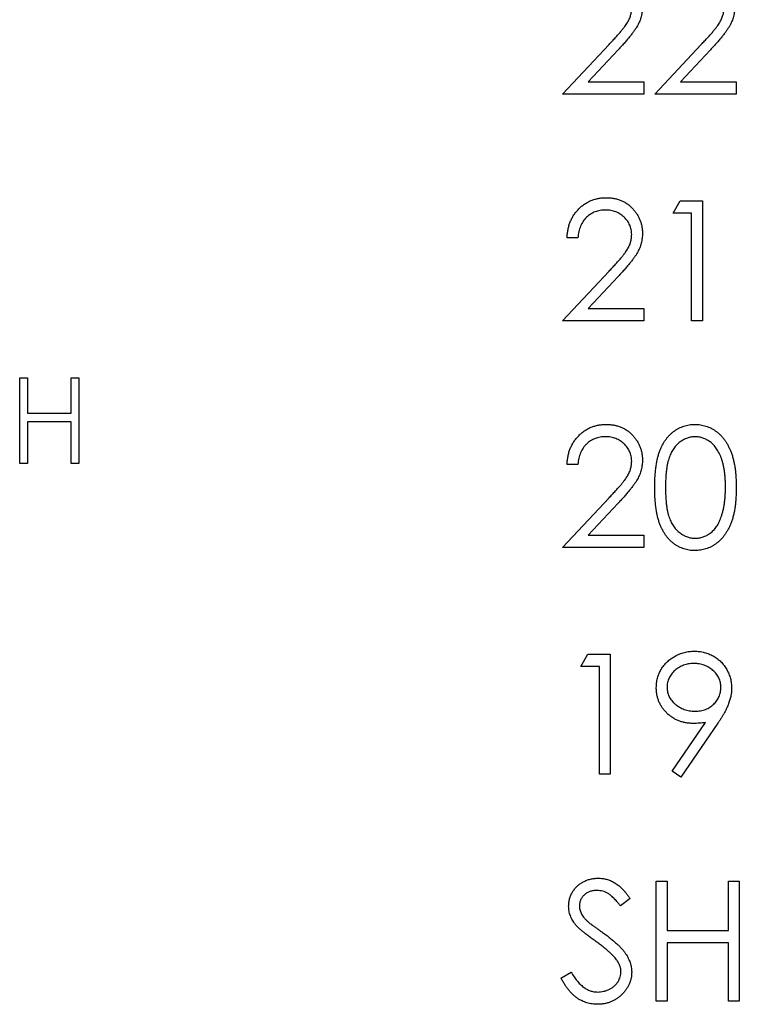
# Paper-space layout 'Sheet1(2)' of a CAD drawing. Units: inches. Extents: x 0.1 to 16.9, y 0.1 to 10.9.
# Drawn here: x 11.3 to 11.9, y 5.2 to 6 of the extents above; entities that cross this region are included whole.
import ezdxf

# ---------------------------------------------------------------- set-up
doc = ezdxf.new("R2010")
doc.units = ezdxf.units.IN
doc.header["$MEASUREMENT"] = 0

psp = doc.layouts.new('Sheet1(2)')

# ---------------------------------------------------------------- linework, layer by layer
at = {"color": 7, "linetype": 'Continuous', "lineweight": 25}
for p, q in [((11.74695, 5.90842), (11.78465, 5.94865)), ((11.82173, 5.90842), (11.85944, 5.94865)), ((11.79209, 5.94435), (11.76777, 5.91839)), ((11.86688, 5.94435), (11.84255, 5.91839)), ((11.76777, 5.91839), (11.81301, 5.91839)), ((11.81301, 5.91839), (11.81301, 5.90842)), ((11.84255, 5.91839), (11.8878, 5.91839)), ((11.8878, 5.91839), (11.8878, 5.90842)), ((11.81301, 5.90842), (11.74695, 5.90842)), ((11.8878, 5.90842), (11.82173, 5.90842)), ((11.83669, 5.81194), (11.8424, 5.82191)), ((11.8424, 5.82191), (11.86037, 5.82191)), ((11.86037, 5.82191), (11.86037, 5.72469)), ((11.85165, 5.81194), (11.83669, 5.81194)), ((11.85165, 5.72469), (11.85165, 5.81194)), ((11.75941, 5.792), (11.75069, 5.792)), ((11.74695, 5.72469), (11.78465, 5.76493)), ((11.79209, 5.76062), (11.76777, 5.73466)), ((11.76777, 5.73466), (11.81301, 5.73466)), ((11.81301, 5.73466), (11.81301, 5.72469)), ((11.81301, 5.72469), (11.74695, 5.72469)), ((11.86037, 5.72469), (11.85165, 5.72469)), ((11.30686, 5.67843), (11.31309, 5.67843)), ((11.30686, 5.60898), (11.30686, 5.67843)), ((11.31309, 5.67843), (11.31309, 5.64994)), ((11.3487, 5.64994), (11.3487, 5.67843)), ((11.3487, 5.67843), (11.35493, 5.67843)), ((11.35493, 5.67843), (11.35493, 5.60898)), ((11.31309, 5.64994), (11.3487, 5.64994)), ((11.31309, 5.64281), (11.31309, 5.60898)), ((11.3487, 5.64281), (11.31309, 5.64281)), ((11.3487, 5.60898), (11.3487, 5.64281)), ((11.31309, 5.60898), (11.30686, 5.60898)), ((11.35493, 5.60898), (11.3487, 5.60898)), ((11.75941, 5.60827), (11.75069, 5.60827)), ((11.74695, 5.54096), (11.78465, 5.5812)), ((11.79209, 5.5769), (11.76777, 5.55093)), ((11.76777, 5.55093), (11.81301, 5.55093)), ((11.81301, 5.55093), (11.81301, 5.54096)), ((11.81301, 5.54096), (11.74695, 5.54096)), ((11.76191, 5.44449), (11.76761, 5.45446)), ((11.76761, 5.45446), (11.78559, 5.45446)), ((11.78559, 5.45446), (11.78559, 5.35724)), ((11.77686, 5.44449), (11.76191, 5.44449)), ((11.77686, 5.35724), (11.77686, 5.44449)), ((11.83595, 5.35959), (11.86298, 5.39911)), ((11.87286, 5.39852), (11.84292, 5.35474)), ((11.78559, 5.35724), (11.77686, 5.35724)), ((11.84292, 5.35474), (11.83595, 5.35959)), ((11.82298, 5.17324), (11.82298, 5.27046)), ((11.82298, 5.27046), (11.83171, 5.27046)), ((11.83171, 5.27046), (11.83171, 5.23058)), ((11.88156, 5.23058), (11.88156, 5.27046)), ((11.88156, 5.27046), (11.89029, 5.27046)), ((11.89029, 5.27046), (11.89029, 5.17324)), ((11.80179, 5.2565), (11.7939, 5.25052)), ((11.83171, 5.23058), (11.88156, 5.23058)), ((11.88156, 5.22061), (11.83171, 5.22061)), ((11.83171, 5.22061), (11.83171, 5.17324)), ((11.88156, 5.17324), (11.88156, 5.22061)), ((11.7457, 5.192), (11.75392, 5.19692)), ((11.83171, 5.17324), (11.82298, 5.17324)), ((11.89029, 5.17324), (11.88156, 5.17324))]:
    psp.add_line(p, q, dxfattribs=at)
for points, knots in [([(11.78465, 5.94865), (11.78557, 5.94961), (11.78733, 5.95145), (11.78983, 5.95414), (11.79207, 5.95663), (11.79407, 5.95893), (11.79579, 5.96106), (11.79731, 5.96295), (11.79853, 5.96469), (11.79986, 5.96671), (11.80114, 5.96918), (11.80224, 5.9722), (11.80292, 5.9753), (11.803, 5.9774), (11.80304, 5.97845)], [0, 0, 0, 0, 0.110803, 0.212829, 0.306101, 0.390647, 0.466924, 0.534481, 0.593587, 0.644557, 0.7362, 0.825024, 0.911986, 1, 1, 1, 1]), ([(11.81176, 5.97923), (11.81172, 5.97788), (11.81162, 5.97519), (11.81083, 5.97125), (11.80958, 5.96742), (11.80808, 5.96435), (11.80657, 5.96187), (11.8052, 5.95983), (11.80361, 5.95763), (11.80175, 5.95529), (11.79968, 5.95277), (11.79738, 5.95009), (11.79482, 5.94727), (11.79302, 5.94535), (11.79209, 5.94435)], [0, 0, 0, 0, 0.098702, 0.195672, 0.292422, 0.391343, 0.444462, 0.504229, 0.570352, 0.642546, 0.722288, 0.807921, 0.90047, 1, 1, 1, 1]), ([(11.85944, 5.94865), (11.86036, 5.94961), (11.86212, 5.95145), (11.86461, 5.95414), (11.86685, 5.95663), (11.86886, 5.95893), (11.87057, 5.96106), (11.8721, 5.96295), (11.87332, 5.96469), (11.87464, 5.96671), (11.87593, 5.96918), (11.87703, 5.9722), (11.8777, 5.9753), (11.87778, 5.9774), (11.87782, 5.97845)], [0, 0, 0, 0, 0.110803, 0.212829, 0.306101, 0.390647, 0.466924, 0.534481, 0.593587, 0.644557, 0.7362, 0.825024, 0.911986, 1, 1, 1, 1]), ([(11.88655, 5.97923), (11.8865, 5.97788), (11.88641, 5.97519), (11.88561, 5.97125), (11.88437, 5.96742), (11.88287, 5.96435), (11.88135, 5.96187), (11.87999, 5.95983), (11.87839, 5.95763), (11.87654, 5.95529), (11.87447, 5.95277), (11.87216, 5.95009), (11.86961, 5.94727), (11.86781, 5.94535), (11.86688, 5.94435)], [0, 0, 0, 0, 0.098702, 0.195672, 0.292422, 0.391343, 0.444462, 0.504229, 0.570352, 0.642546, 0.722288, 0.807921, 0.90047, 1, 1, 1, 1]), ([(11.75069, 5.792), (11.75074, 5.79315), (11.75086, 5.79543), (11.75138, 5.79874), (11.75213, 5.80191), (11.75319, 5.80491), (11.7545, 5.80776), (11.75608, 5.81045), (11.75794, 5.81298), (11.76006, 5.81532), (11.76236, 5.81746), (11.76484, 5.81931), (11.76745, 5.82088), (11.77017, 5.82219), (11.77304, 5.82317), (11.77604, 5.8239), (11.77917, 5.82433), (11.78131, 5.82438), (11.78239, 5.8244)], [0, 0, 0, 0, 0.068791, 0.135103, 0.198979, 0.261904, 0.323495, 0.385195, 0.446969, 0.509765, 0.572251, 0.633405, 0.693251, 0.752583, 0.812579, 0.873275, 0.93555, 1, 1, 1, 1]), ([(11.78239, 5.8244), (11.78346, 5.82438), (11.78555, 5.82433), (11.78861, 5.82391), (11.79152, 5.82325), (11.79428, 5.82232), (11.79686, 5.82108), (11.79929, 5.81959), (11.80159, 5.81786), (11.80367, 5.81582), (11.80557, 5.81365), (11.80721, 5.81133), (11.80862, 5.80894), (11.80979, 5.80645), (11.81065, 5.80384), (11.81131, 5.80115), (11.81168, 5.79836), (11.81173, 5.79646), (11.81176, 5.7955)], [0, 0, 0, 0, 0.069475, 0.136517, 0.200789, 0.26383, 0.325735, 0.387291, 0.449509, 0.512968, 0.576275, 0.63758, 0.697903, 0.757172, 0.816599, 0.876653, 0.93729, 1, 1, 1, 1]), ([(11.78195, 5.81443), (11.78119, 5.81441), (11.77969, 5.81437), (11.7775, 5.8141), (11.77541, 5.81363), (11.77341, 5.81299), (11.77151, 5.81217), (11.76971, 5.81115), (11.76801, 5.80993), (11.76642, 5.80855), (11.76495, 5.80702), (11.76366, 5.80531), (11.76253, 5.80345), (11.76155, 5.80146), (11.76075, 5.7993), (11.76014, 5.797), (11.75966, 5.79455), (11.7595, 5.79286), (11.75941, 5.792)], [0, 0, 0, 0, 0.064439, 0.126547, 0.186887, 0.245878, 0.304041, 0.362191, 0.420976, 0.48066, 0.5406, 0.600689, 0.661936, 0.724443, 0.789038, 0.856314, 0.926352, 1, 1, 1, 1]), ([(11.80304, 5.79472), (11.80302, 5.79539), (11.80299, 5.79669), (11.80268, 5.79861), (11.80221, 5.80046), (11.80155, 5.80225), (11.80067, 5.80395), (11.7996, 5.80558), (11.79837, 5.80716), (11.79694, 5.80863), (11.79538, 5.80999), (11.79372, 5.81118), (11.79197, 5.81219), (11.79013, 5.81301), (11.78821, 5.81365), (11.78619, 5.8141), (11.7841, 5.81438), (11.78267, 5.81441), (11.78195, 5.81443)], [0, 0, 0, 0, 0.061965, 0.122122, 0.180988, 0.239933, 0.299906, 0.359989, 0.421776, 0.486576, 0.551535, 0.615018, 0.677259, 0.73973, 0.80305, 0.866495, 0.931973, 1, 1, 1, 1]), ([(11.78465, 5.76493), (11.78557, 5.76588), (11.78733, 5.76773), (11.78983, 5.77041), (11.79207, 5.77291), (11.79407, 5.7752), (11.79579, 5.77733), (11.79731, 5.77922), (11.79853, 5.78097), (11.79986, 5.78299), (11.80114, 5.78545), (11.80224, 5.78847), (11.80292, 5.79157), (11.803, 5.79367), (11.80304, 5.79472)], [0, 0, 0, 0, 0.110803, 0.212829, 0.306101, 0.390647, 0.466924, 0.534481, 0.593587, 0.644557, 0.7362, 0.825024, 0.911986, 1, 1, 1, 1]), ([(11.81176, 5.7955), (11.81172, 5.79415), (11.81162, 5.79146), (11.81082, 5.78752), (11.80958, 5.7837), (11.80808, 5.78062), (11.80657, 5.77814), (11.8052, 5.7761), (11.80361, 5.7739), (11.80175, 5.77156), (11.79968, 5.76904), (11.79738, 5.76636), (11.79482, 5.76354), (11.79302, 5.76162), (11.79209, 5.76062)], [0, 0, 0, 0, 0.098702, 0.195672, 0.292422, 0.391343, 0.444462, 0.504229, 0.570352, 0.642546, 0.722288, 0.807921, 0.90047, 1, 1, 1, 1]), ([(11.75069, 5.60827), (11.75074, 5.60943), (11.75086, 5.6117), (11.75138, 5.61502), (11.75213, 5.61818), (11.75319, 5.62118), (11.7545, 5.62403), (11.75608, 5.62673), (11.75794, 5.62925), (11.76006, 5.63159), (11.76236, 5.63374), (11.76484, 5.63559), (11.76745, 5.63715), (11.77017, 5.63846), (11.77304, 5.63944), (11.77604, 5.64017), (11.77917, 5.64061), (11.78131, 5.64065), (11.78239, 5.64068)], [0, 0, 0, 0, 0.068791, 0.135103, 0.198979, 0.261904, 0.323495, 0.385195, 0.446969, 0.509765, 0.572251, 0.633405, 0.693251, 0.752583, 0.812579, 0.873275, 0.93555, 1, 1, 1, 1]), ([(11.78239, 5.64068), (11.78346, 5.64065), (11.78555, 5.6406), (11.78861, 5.64018), (11.79152, 5.63952), (11.79428, 5.6386), (11.79686, 5.63735), (11.79929, 5.63586), (11.80159, 5.63413), (11.80367, 5.6321), (11.80557, 5.62992), (11.80721, 5.62761), (11.80862, 5.62521), (11.80979, 5.62272), (11.81065, 5.62011), (11.81131, 5.61743), (11.81168, 5.61463), (11.81173, 5.61274), (11.81176, 5.61178)], [0, 0, 0, 0, 0.069475, 0.136517, 0.200789, 0.26383, 0.325735, 0.387291, 0.449509, 0.512968, 0.576275, 0.63758, 0.697903, 0.757172, 0.816599, 0.876653, 0.93729, 1, 1, 1, 1]), ([(11.82173, 5.58954), (11.82174, 5.59109), (11.82176, 5.59412), (11.82196, 5.59853), (11.82229, 5.60267), (11.82273, 5.60653), (11.82328, 5.61013), (11.82401, 5.61344), (11.82484, 5.61649), (11.8258, 5.61928), (11.82688, 5.62185), (11.82806, 5.62425), (11.82938, 5.62647), (11.83077, 5.62856), (11.83228, 5.63048), (11.83387, 5.63224), (11.8356, 5.63382), (11.83742, 5.63526), (11.83934, 5.63653), (11.8413, 5.63764), (11.84332, 5.63859), (11.84541, 5.63934), (11.84754, 5.63995), (11.84972, 5.64037), (11.85196, 5.64064), (11.85347, 5.64067), (11.85424, 5.64068)], [0, 0, 0, 0, 0.068595, 0.133246, 0.194313, 0.251279, 0.304513, 0.354235, 0.400481, 0.443411, 0.484015, 0.523252, 0.561042, 0.5979, 0.633518, 0.668314, 0.702496, 0.736685, 0.770293, 0.803437, 0.835913, 0.86846, 0.900847, 0.933467, 0.966258, 1, 1, 1, 1]), ([(11.85424, 5.64068), (11.85501, 5.64066), (11.85655, 5.64064), (11.85882, 5.64038), (11.86104, 5.63995), (11.8632, 5.63934), (11.86532, 5.63858), (11.86737, 5.63764), (11.86938, 5.63654), (11.8713, 5.63524), (11.87317, 5.6338), (11.87493, 5.63216), (11.87659, 5.63036), (11.87816, 5.6284), (11.87961, 5.62626), (11.88099, 5.62396), (11.88222, 5.62146), (11.88341, 5.61882), (11.88443, 5.61595), (11.88536, 5.61288), (11.8861, 5.60955), (11.88672, 5.60601), (11.88721, 5.60222), (11.88756, 5.59819), (11.88774, 5.59394), (11.88778, 5.59103), (11.8878, 5.58954)], [0, 0, 0, 0, 0.033788, 0.067194, 0.099862, 0.132567, 0.165151, 0.197913, 0.231319, 0.265083, 0.299255, 0.334399, 0.369943, 0.406284, 0.444064, 0.482998, 0.523354, 0.565537, 0.609613, 0.656391, 0.705885, 0.758325, 0.813832, 0.872795, 0.934722, 1, 1, 1, 1]), ([(11.78195, 5.63071), (11.78119, 5.63069), (11.77969, 5.63065), (11.7775, 5.63037), (11.77541, 5.6299), (11.77341, 5.62926), (11.77151, 5.62844), (11.76971, 5.62742), (11.76801, 5.62621), (11.76642, 5.62483), (11.76495, 5.62329), (11.76366, 5.62158), (11.76253, 5.61972), (11.76155, 5.61773), (11.76075, 5.61557), (11.76014, 5.61327), (11.75966, 5.61082), (11.7595, 5.60914), (11.75941, 5.60827)], [0, 0, 0, 0, 0.064439, 0.126547, 0.186887, 0.245878, 0.304041, 0.362191, 0.420976, 0.48066, 0.5406, 0.600689, 0.661936, 0.724443, 0.789038, 0.856314, 0.926352, 1, 1, 1, 1]), ([(11.80304, 5.611), (11.80302, 5.61166), (11.80299, 5.61297), (11.80268, 5.61488), (11.80221, 5.61673), (11.80155, 5.61852), (11.80067, 5.62023), (11.7996, 5.62186), (11.79837, 5.62343), (11.79694, 5.62491), (11.79538, 5.62626), (11.79372, 5.62746), (11.79197, 5.62846), (11.79013, 5.62928), (11.78821, 5.62992), (11.78619, 5.63037), (11.7841, 5.63065), (11.78267, 5.63069), (11.78195, 5.63071)], [0, 0, 0, 0, 0.061965, 0.122122, 0.180988, 0.239933, 0.299906, 0.359989, 0.421776, 0.486576, 0.551535, 0.615018, 0.677259, 0.73973, 0.80305, 0.866495, 0.931973, 1, 1, 1, 1]), ([(11.85453, 5.63071), (11.85346, 5.63065), (11.8513, 5.63054), (11.84812, 5.62974), (11.84508, 5.62835), (11.84265, 5.62682), (11.8408, 5.62537), (11.83949, 5.62411), (11.83826, 5.62273), (11.83713, 5.62122), (11.83607, 5.6196), (11.8351, 5.61785), (11.83423, 5.61596), (11.83342, 5.61394), (11.83271, 5.61173), (11.83212, 5.6093), (11.83158, 5.60662), (11.8312, 5.60368), (11.83086, 5.60051), (11.83064, 5.59708), (11.83047, 5.59341), (11.83046, 5.59088), (11.83046, 5.58957)], [0, 0, 0, 0, 0.060387, 0.120883, 0.182755, 0.247811, 0.281299, 0.315088, 0.349702, 0.384857, 0.420966, 0.458511, 0.497175, 0.537602, 0.580503, 0.627468, 0.678388, 0.733983, 0.793747, 0.857714, 0.926698, 1, 1, 1, 1]), ([(11.87907, 5.58957), (11.87906, 5.59074), (11.87903, 5.59303), (11.87891, 5.59638), (11.87862, 5.59956), (11.87829, 5.60258), (11.8778, 5.60544), (11.87728, 5.60814), (11.87658, 5.61067), (11.87584, 5.61305), (11.87498, 5.61527), (11.87404, 5.61733), (11.87303, 5.61924), (11.87194, 5.621), (11.87077, 5.62261), (11.8695, 5.62404), (11.86818, 5.62534), (11.86632, 5.62683), (11.86389, 5.62834), (11.86087, 5.62974), (11.85772, 5.63054), (11.85559, 5.63065), (11.85453, 5.63071)], [0, 0, 0, 0, 0.065681, 0.128486, 0.188175, 0.245106, 0.299448, 0.350823, 0.399942, 0.446672, 0.491255, 0.533376, 0.573853, 0.612526, 0.649597, 0.685532, 0.720106, 0.753838, 0.818925, 0.880493, 0.940311, 1, 1, 1, 1]), ([(11.78465, 5.5812), (11.78557, 5.58216), (11.78733, 5.584), (11.78983, 5.58669), (11.79207, 5.58918), (11.79407, 5.59147), (11.79579, 5.5936), (11.79731, 5.5955), (11.79853, 5.59724), (11.79986, 5.59926), (11.80114, 5.60173), (11.80224, 5.60474), (11.80292, 5.60785), (11.803, 5.60994), (11.80304, 5.611)], [0, 0, 0, 0, 0.110803, 0.212829, 0.306101, 0.390647, 0.466924, 0.534481, 0.593587, 0.644557, 0.7362, 0.825024, 0.911986, 1, 1, 1, 1]), ([(11.81176, 5.61178), (11.81172, 5.61042), (11.81162, 5.60774), (11.81082, 5.60379), (11.80958, 5.59997), (11.80808, 5.59689), (11.80657, 5.59442), (11.8052, 5.59238), (11.80361, 5.59018), (11.80175, 5.58783), (11.79968, 5.58532), (11.79738, 5.58264), (11.79482, 5.57982), (11.79302, 5.57789), (11.79209, 5.5769)], [0, 0, 0, 0, 0.098702, 0.195672, 0.292422, 0.391343, 0.444462, 0.504229, 0.570352, 0.642546, 0.722288, 0.807921, 0.90047, 1, 1, 1, 1]), ([(11.85424, 5.53847), (11.85347, 5.53848), (11.85196, 5.53851), (11.84972, 5.53877), (11.84755, 5.5392), (11.84543, 5.53979), (11.84335, 5.54052), (11.84135, 5.54147), (11.8394, 5.54256), (11.8375, 5.54381), (11.83569, 5.54523), (11.83397, 5.54681), (11.83237, 5.54858), (11.83088, 5.55051), (11.82946, 5.55258), (11.82816, 5.55483), (11.82695, 5.55724), (11.82585, 5.55983), (11.82488, 5.56264), (11.82401, 5.5657), (11.82333, 5.56904), (11.82275, 5.57263), (11.82228, 5.57648), (11.82196, 5.5806), (11.82176, 5.58498), (11.82174, 5.58799), (11.82173, 5.58954)], [0, 0, 0, 0, 0.0337871, 0.0666217, 0.0992849, 0.1313612, 0.1635852, 0.1961039, 0.2289023, 0.2621581, 0.2959912, 0.3302178, 0.3650598, 0.4009507, 0.4376204, 0.4757075, 0.5153807, 0.5564135, 0.5997648, 0.6464242, 0.6964314, 0.7497815, 0.8065733, 0.8674355, 0.9318868, 1, 1, 1, 1]), ([(11.83046, 5.58957), (11.83046, 5.58828), (11.83047, 5.58576), (11.83064, 5.58209), (11.83087, 5.57868), (11.83116, 5.5755), (11.8316, 5.57258), (11.83209, 5.56989), (11.83269, 5.56745), (11.8334, 5.56524), (11.83421, 5.56322), (11.83509, 5.56135), (11.83603, 5.55959), (11.83709, 5.55796), (11.83825, 5.55646), (11.83947, 5.55507), (11.8408, 5.55382), (11.84265, 5.55233), (11.84509, 5.55079), (11.84816, 5.54945), (11.85132, 5.5486), (11.85346, 5.5485), (11.85453, 5.54844)], [0, 0, 0, 0, 0.072951, 0.141584, 0.205926, 0.265301, 0.320597, 0.371817, 0.41879, 0.461699, 0.502134, 0.540804, 0.578181, 0.614297, 0.649678, 0.684299, 0.718359, 0.752081, 0.817652, 0.879722, 0.939966, 1, 1, 1, 1]), ([(11.8878, 5.58954), (11.88778, 5.58805), (11.88774, 5.58515), (11.88756, 5.58091), (11.8872, 5.57691), (11.88675, 5.57314), (11.88613, 5.56961), (11.88536, 5.56631), (11.88451, 5.56323), (11.88346, 5.56039), (11.88231, 5.55776), (11.88105, 5.55529), (11.87971, 5.55298), (11.87825, 5.55084), (11.8767, 5.54886), (11.87501, 5.54707), (11.87324, 5.54543), (11.87137, 5.54396), (11.86941, 5.54268), (11.86741, 5.54154), (11.86534, 5.54061), (11.86323, 5.53982), (11.86106, 5.53922), (11.85883, 5.5388), (11.85655, 5.5385), (11.85501, 5.53848), (11.85424, 5.53847)], [0, 0, 0, 0, 0.065063, 0.126773, 0.185516, 0.240765, 0.29298, 0.34225, 0.388919, 0.432776, 0.474628, 0.514775, 0.553606, 0.591426, 0.628028, 0.663804, 0.698984, 0.733591, 0.767628, 0.801208, 0.834264, 0.866981, 0.89972, 0.932702, 0.966176, 1, 1, 1, 1]), ([(11.87539, 5.56513), (11.87568, 5.566), (11.87628, 5.56776), (11.87704, 5.57049), (11.87765, 5.57336), (11.87819, 5.57634), (11.87856, 5.57947), (11.87886, 5.58272), (11.87904, 5.58611), (11.87906, 5.58841), (11.87907, 5.58957)], [0, 0, 0, 0, 0.110588, 0.224542, 0.342503, 0.464324, 0.590756, 0.722227, 0.858843, 1, 1, 1, 1]), ([(11.85453, 5.54844), (11.85561, 5.54849), (11.85776, 5.54857), (11.8609, 5.54943), (11.86395, 5.55072), (11.86634, 5.55225), (11.86816, 5.5537), (11.86947, 5.55494), (11.87066, 5.55633), (11.8718, 5.55783), (11.87284, 5.55946), (11.87378, 5.56123), (11.87465, 5.56313), (11.87514, 5.56445), (11.87539, 5.56513)], [0, 0, 0, 0, 0.112813, 0.225394, 0.339595, 0.459675, 0.521735, 0.583926, 0.648174, 0.713881, 0.781004, 0.851451, 0.924051, 1, 1, 1, 1]), ([(11.82298, 5.42717), (11.82303, 5.42853), (11.82312, 5.4312), (11.82388, 5.4351), (11.82514, 5.43879), (11.82688, 5.44226), (11.82908, 5.44545), (11.83172, 5.44833), (11.83479, 5.45085), (11.83822, 5.45302), (11.84192, 5.45476), (11.8458, 5.45605), (11.84983, 5.4568), (11.85255, 5.4569), (11.85393, 5.45695)], [0, 0, 0, 0, 0.0852491, 0.1673266, 0.2481753, 0.3288291, 0.4099081, 0.4905845, 0.5729935, 0.6582649, 0.7442216, 0.8290604, 0.9139383, 1, 1, 1, 1]), ([(11.85393, 5.45695), (11.85527, 5.4569), (11.85794, 5.4568), (11.86185, 5.45606), (11.8656, 5.45482), (11.86916, 5.45311), (11.87246, 5.45096), (11.87542, 5.4484), (11.87799, 5.44543), (11.88015, 5.44212), (11.88189, 5.43856), (11.88314, 5.43484), (11.88391, 5.431), (11.88401, 5.42839), (11.88406, 5.42708)], [0, 0, 0, 0, 0.085532, 0.169003, 0.251943, 0.335682, 0.419409, 0.501265, 0.583703, 0.668, 0.751919, 0.834598, 0.916526, 1, 1, 1, 1]), ([(11.85348, 5.44698), (11.85274, 5.44696), (11.85129, 5.44692), (11.84915, 5.44667), (11.84709, 5.44621), (11.84512, 5.44559), (11.84322, 5.44479), (11.8414, 5.44381), (11.83968, 5.44265), (11.83806, 5.44134), (11.83656, 5.43992), (11.83528, 5.43837), (11.83418, 5.43677), (11.83327, 5.43509), (11.83257, 5.43334), (11.83206, 5.43151), (11.83176, 5.42961), (11.83172, 5.42832), (11.83171, 5.42766)], [0, 0, 0, 0, 0.068712, 0.134812, 0.199538, 0.263335, 0.326747, 0.390328, 0.454126, 0.519203, 0.58351, 0.645497, 0.70529, 0.763488, 0.821856, 0.880004, 0.939108, 1, 1, 1, 1]), ([(11.87533, 5.42766), (11.87531, 5.42832), (11.87528, 5.42961), (11.87498, 5.43151), (11.87446, 5.43334), (11.87377, 5.43509), (11.87286, 5.43677), (11.87176, 5.43838), (11.87046, 5.43991), (11.86896, 5.44134), (11.86734, 5.44265), (11.86561, 5.44381), (11.8638, 5.44479), (11.8619, 5.44559), (11.85992, 5.44622), (11.85785, 5.44667), (11.85569, 5.44692), (11.85423, 5.44696), (11.85348, 5.44698)], [0, 0, 0, 0, 0.06076, 0.119735, 0.177757, 0.235999, 0.29407, 0.353733, 0.415973, 0.48014, 0.545076, 0.608735, 0.672178, 0.735453, 0.799112, 0.864284, 0.930837, 1, 1, 1, 1]), ([(11.85276, 5.39837), (11.85174, 5.39839), (11.84974, 5.39845), (11.84679, 5.39885), (11.84396, 5.39948), (11.84125, 5.40041), (11.83866, 5.40158), (11.83618, 5.40302), (11.83383, 5.40471), (11.83162, 5.40665), (11.82961, 5.40878), (11.82782, 5.41103), (11.82633, 5.41344), (11.8251, 5.41595), (11.82416, 5.41859), (11.82348, 5.42134), (11.82306, 5.42422), (11.82301, 5.42618), (11.82298, 5.42717)], [0, 0, 0, 0, 0.066295, 0.130131, 0.192862, 0.25436, 0.31591, 0.377338, 0.440205, 0.504175, 0.568034, 0.630228, 0.690861, 0.751422, 0.811466, 0.87275, 0.935391, 1, 1, 1, 1]), ([(11.83171, 5.42766), (11.83172, 5.427), (11.83176, 5.42571), (11.83208, 5.4238), (11.83261, 5.42198), (11.83333, 5.42022), (11.83427, 5.41853), (11.83543, 5.41693), (11.83679, 5.4154), (11.83833, 5.41396), (11.84002, 5.41264), (11.84182, 5.41149), (11.8437, 5.41051), (11.84567, 5.40973), (11.84772, 5.4091), (11.84987, 5.40865), (11.8521, 5.4084), (11.85361, 5.40836), (11.85438, 5.40834)], [0, 0, 0, 0, 0.05954, 0.117423, 0.17444, 0.231734, 0.289722, 0.3492, 0.410516, 0.47508, 0.540094, 0.604444, 0.668697, 0.73211, 0.796739, 0.862906, 0.930462, 1, 1, 1, 1]), ([(11.85438, 5.40834), (11.85515, 5.40836), (11.85665, 5.4084), (11.85886, 5.40865), (11.86094, 5.4091), (11.8629, 5.40973), (11.86477, 5.4105), (11.8665, 5.41148), (11.86811, 5.41265), (11.86961, 5.41396), (11.87094, 5.41541), (11.87212, 5.41694), (11.87312, 5.41854), (11.87391, 5.42023), (11.87457, 5.42198), (11.87502, 5.42381), (11.87527, 5.42571), (11.87531, 5.427), (11.87533, 5.42766)], [0, 0, 0, 0, 0.072713, 0.141547, 0.208363, 0.272462, 0.33539, 0.397711, 0.459383, 0.522098, 0.584315, 0.644392, 0.703345, 0.761509, 0.82003, 0.878517, 0.938265, 1, 1, 1, 1]), ([(11.88406, 5.42708), (11.88402, 5.42605), (11.88396, 5.42398), (11.88349, 5.42084), (11.8827, 5.41763), (11.88181, 5.41492), (11.88094, 5.41268), (11.88013, 5.41091), (11.87923, 5.40904), (11.87817, 5.4071), (11.87704, 5.40507), (11.87576, 5.40295), (11.87436, 5.40076), (11.87337, 5.39928), (11.87286, 5.39852)], [0, 0, 0, 0, 0.09832, 0.199417, 0.305603, 0.416162, 0.474582, 0.537006, 0.603857, 0.67409, 0.749417, 0.828253, 0.912054, 1, 1, 1, 1]), ([(11.86298, 5.39911), (11.86126, 5.3989), (11.85786, 5.39848), (11.85444, 5.39841), (11.85276, 5.39837)], [0, 0, 0, 0, 0.507858, 1, 1, 1, 1]), ([(11.75193, 5.25027), (11.75197, 5.2513), (11.75204, 5.25333), (11.75265, 5.25631), (11.75361, 5.25914), (11.75495, 5.26182), (11.75668, 5.26426), (11.75868, 5.2665), (11.76106, 5.26839), (11.76368, 5.27003), (11.76654, 5.27132), (11.76954, 5.27229), (11.77268, 5.27284), (11.77481, 5.27292), (11.77589, 5.27296)], [0, 0, 0, 0, 0.083785, 0.16578, 0.24628, 0.327461, 0.408797, 0.489715, 0.571376, 0.655523, 0.741019, 0.826547, 0.911989, 1, 1, 1, 1]), ([(11.77589, 5.27296), (11.77703, 5.27292), (11.77931, 5.27284), (11.78266, 5.27216), (11.78589, 5.27103), (11.78849, 5.26974), (11.79052, 5.26846), (11.79207, 5.26729), (11.79364, 5.26595), (11.79524, 5.26443), (11.79685, 5.26271), (11.79849, 5.26081), (11.80016, 5.25874), (11.80124, 5.25726), (11.80179, 5.2565)], [0, 0, 0, 0, 0.107233, 0.213252, 0.31883, 0.426794, 0.483646, 0.543604, 0.608308, 0.677127, 0.750686, 0.828713, 0.91219, 1, 1, 1, 1]), ([(11.77491, 5.26299), (11.77391, 5.26295), (11.77197, 5.26289), (11.76922, 5.26218), (11.76675, 5.26106), (11.76462, 5.2595), (11.76285, 5.25764), (11.76157, 5.25551), (11.7608, 5.25316), (11.76071, 5.25151), (11.76066, 5.25068)], [0, 0, 0, 0, 0.143073, 0.275903, 0.402371, 0.528414, 0.650356, 0.765895, 0.880774, 1, 1, 1, 1]), ([(11.7939, 5.25052), (11.79343, 5.25114), (11.79251, 5.25232), (11.79112, 5.25397), (11.78981, 5.25548), (11.78851, 5.2568), (11.78731, 5.25798), (11.78614, 5.259), (11.78502, 5.25985), (11.78361, 5.26077), (11.78184, 5.26167), (11.77962, 5.26243), (11.7773, 5.26289), (11.77572, 5.26296), (11.77491, 5.26299)], [0, 0, 0, 0, 0.098469, 0.189629, 0.274184, 0.352183, 0.423199, 0.488551, 0.548473, 0.60144, 0.701198, 0.799592, 0.898545, 1, 1, 1, 1]), ([(11.76066, 5.25068), (11.76067, 5.25016), (11.76069, 5.24911), (11.761, 5.24757), (11.76139, 5.24604), (11.76201, 5.24451), (11.76287, 5.24297), (11.76399, 5.24139), (11.76541, 5.23975), (11.76649, 5.23868), (11.76707, 5.23812)], [0, 0, 0, 0, 0.107285, 0.214746, 0.322939, 0.434116, 0.553412, 0.686073, 0.834256, 1, 1, 1, 1]), ([(11.75737, 5.23547), (11.75694, 5.23604), (11.75609, 5.23716), (11.75498, 5.23892), (11.75403, 5.24072), (11.75328, 5.24257), (11.75266, 5.24444), (11.75224, 5.24635), (11.75197, 5.2483), (11.75195, 5.24961), (11.75193, 5.25027)], [0, 0, 0, 0, 0.133507, 0.262559, 0.388264, 0.512667, 0.633722, 0.755394, 0.877553, 1, 1, 1, 1]), ([(11.7733, 5.22224), (11.77228, 5.22297), (11.77032, 5.22436), (11.76758, 5.22643), (11.76514, 5.22832), (11.76299, 5.23005), (11.76115, 5.23162), (11.75959, 5.23302), (11.75836, 5.23428), (11.75767, 5.2351), (11.75737, 5.23547)], [0, 0, 0, 0, 0.1815353, 0.3470817, 0.4955678, 0.6283573, 0.7455197, 0.8458308, 0.9307818, 1, 1, 1, 1]), ([(11.76707, 5.23812), (11.76728, 5.23793), (11.76778, 5.23747), (11.76871, 5.23674), (11.76993, 5.23582), (11.77141, 5.2347), (11.77319, 5.23339), (11.77526, 5.23192), (11.7776, 5.23024), (11.77926, 5.22906), (11.78013, 5.22844)], [0, 0, 0, 0, 0.052594, 0.124952, 0.218094, 0.333502, 0.468789, 0.624938, 0.801683, 1, 1, 1, 1]), ([(11.78013, 5.22844), (11.78119, 5.22767), (11.78323, 5.22618), (11.78614, 5.22395), (11.78878, 5.22176), (11.79115, 5.21964), (11.79329, 5.2176), (11.79516, 5.21561), (11.79679, 5.21369), (11.79854, 5.21123), (11.80034, 5.20821), (11.80188, 5.20451), (11.80285, 5.20079), (11.80298, 5.19829), (11.80304, 5.19706)], [0, 0, 0, 0, 0.0969723, 0.1877734, 0.2723961, 0.351321, 0.4243348, 0.4919088, 0.5542332, 0.6112677, 0.7163478, 0.8145401, 0.9084955, 1, 1, 1, 1]), ([(11.79083, 5.20674), (11.79039, 5.2073), (11.78948, 5.20847), (11.78791, 5.21021), (11.78606, 5.212), (11.78401, 5.21392), (11.78167, 5.21587), (11.77912, 5.21795), (11.7763, 5.22008), (11.77432, 5.22151), (11.7733, 5.22224)], [0, 0, 0, 0, 0.0902792, 0.1895299, 0.2991979, 0.4189259, 0.5483763, 0.6881364, 0.8390835, 1, 1, 1, 1]), ([(11.79431, 5.1972), (11.79427, 5.19801), (11.79419, 5.19965), (11.79348, 5.20208), (11.79238, 5.20448), (11.79136, 5.20597), (11.79083, 5.20674)], [0, 0, 0, 0, 0.234723, 0.477158, 0.728556, 1, 1, 1, 1]), ([(11.75392, 5.19692), (11.75468, 5.19565), (11.75615, 5.19319), (11.75859, 5.18988), (11.76112, 5.18707), (11.76376, 5.18476), (11.76649, 5.18295), (11.76933, 5.18167), (11.77227, 5.18087), (11.77427, 5.18077), (11.77527, 5.18072)], [0, 0, 0, 0, 0.159004, 0.304646, 0.438547, 0.562322, 0.677433, 0.786897, 0.893611, 1, 1, 1, 1]), ([(11.77527, 5.18072), (11.77612, 5.18074), (11.77781, 5.18079), (11.7803, 5.18124), (11.78271, 5.18194), (11.78501, 5.18293), (11.78715, 5.18414), (11.78903, 5.18559), (11.79065, 5.18722), (11.79198, 5.18904), (11.793, 5.19099), (11.79378, 5.19299), (11.79421, 5.19508), (11.79428, 5.19649), (11.79431, 5.1972)], [0, 0, 0, 0, 0.091264, 0.18093, 0.270088, 0.360156, 0.448343, 0.532666, 0.613834, 0.693982, 0.772716, 0.849335, 0.923967, 1, 1, 1, 1]), ([(11.80304, 5.19706), (11.80302, 5.19619), (11.80298, 5.19446), (11.80257, 5.19193), (11.80196, 5.18947), (11.80104, 5.18711), (11.79992, 5.18481), (11.7985, 5.18263), (11.79685, 5.18053), (11.79496, 5.17855), (11.79289, 5.17673), (11.79071, 5.17512), (11.7884, 5.17377), (11.78599, 5.17267), (11.78346, 5.17181), (11.78083, 5.17119), (11.77808, 5.17081), (11.77621, 5.17077), (11.77527, 5.17075)], [0, 0, 0, 0, 0.061484, 0.121775, 0.18092, 0.240256, 0.300114, 0.361146, 0.423501, 0.488669, 0.553954, 0.617581, 0.680238, 0.742187, 0.804663, 0.868259, 0.93302, 1, 1, 1, 1]), ([(11.77527, 5.17075), (11.77453, 5.17076), (11.77307, 5.17079), (11.77091, 5.17104), (11.7688, 5.17139), (11.76675, 5.17195), (11.76475, 5.17263), (11.7628, 5.17347), (11.76091, 5.17448), (11.75905, 5.17562), (11.75724, 5.17696), (11.75549, 5.17851), (11.75375, 5.18024), (11.75206, 5.1822), (11.7504, 5.18435), (11.74879, 5.18671), (11.74721, 5.18927), (11.74621, 5.19107), (11.7457, 5.192)], [0, 0, 0, 0, 0.057208, 0.113696, 0.169178, 0.224159, 0.27872, 0.333794, 0.389241, 0.445822, 0.503704, 0.564294, 0.627975, 0.695038, 0.765373, 0.839611, 0.917538, 1, 1, 1, 1])]:
    psp.add_open_spline(points, degree=3, knots=knots, dxfattribs=at)

doc.saveas('drawing.dxf')
